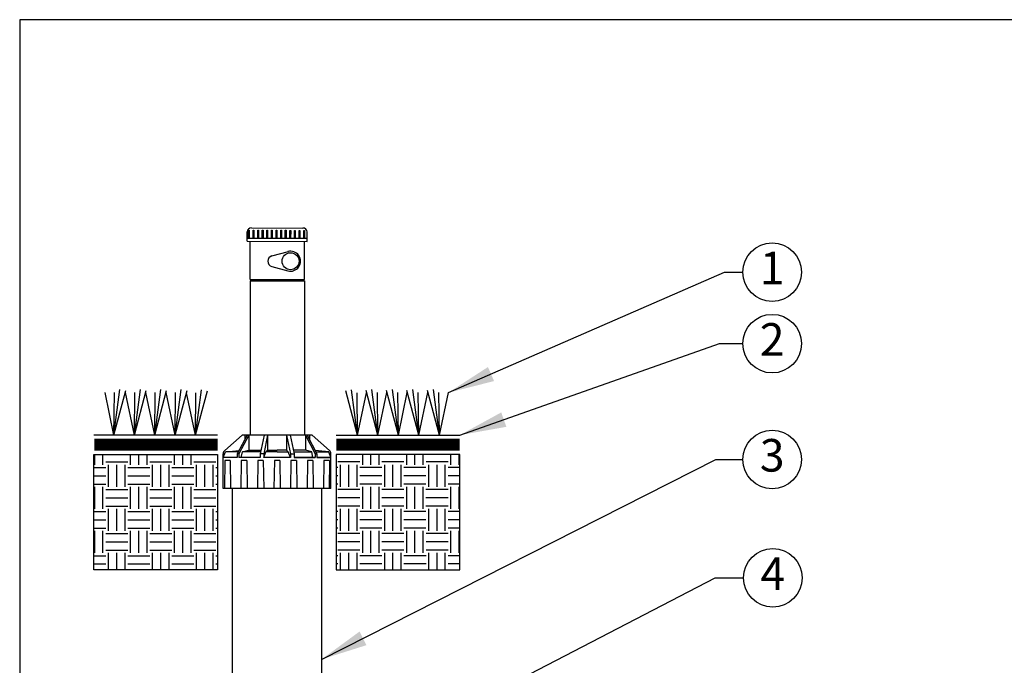
# Model space of a CAD drawing. Units: inches. Extents: x 0 to 7.25, y 0 to 7.12.
# Drawn here: x 0 to 4.23, y 4.35 to 7.12 of the extents above; entities that cross this region are included whole.
import ezdxf
from ezdxf.enums import TextEntityAlignment as Align

# ---------------------------------------------------------------- set-up
doc = ezdxf.new("R2010")
doc.units = ezdxf.units.IN
doc.header["$MEASUREMENT"] = 0
for name, color, linetype in [('D-PATT-013M', 8, 'Continuous'), ('L-Irr-Detail Plant Materials', 1, 'Continuous'), ('LG-ANNO-025M', 1, 'Continuous'), ('X-SCREENED LAYER', 251, 'Continuous'), ('X-SYMB-035M', 6, 'Continuous'), ('X-SYMB-TEXT', 1, 'Continuous'), ('XD-IRRG-013M', 13, 'Continuous')]:
    doc.layers.add(name, color=color, linetype=linetype)
doc.layers.add('LG-DETL-ANNO-NPLT', color=111, linetype='Continuous', plot=False)
doc.styles.add('CALLOUT TITLE', font='arial.ttf')
doc.styles.add('DETAIL TEXT', font='romans.shx')
doc.dimstyles.new('LandFX-QLEADER-TEXT-SDIM12', dxfattribs={"dimtxt": 0.12, "dimasz": 0.18, "dimexe": 0.18, "dimexo": 0.0625, "dimgap": 0.06, "dimtad": 0, "dimtih": 1, "dimtoh": 1, "dimdec": 4, "dimzin": 0, "dimdsep": 46, "dimtxsty": 'DETAIL TEXT', "dimcen": 0.09, "dimadec": 0, "dimazin": 0, "dimtfac": 1, "dimtdec": 4, "dimtofl": 0, "dimtmove": 0, "dimatfit": 3, "dimfxl": 1, "dimtolj": 1, "dimtzin": 0, "dimarcsym": 0})

# ---------------------------------------------------------------- blocks, each defined once
blk = doc.blocks.new('TAG-BUBBLE-R')
at = {"layer": 'X-SYMB-035M'}
blk.add_circle((0.1259, 0), 0.1259, dxfattribs=at)
at = {"layer": 'X-SYMB-TEXT', "style": 'CALLOUT TITLE'}
blk.add_attdef('00', text='', height=0.14, dxfattribs=at).set_placement((0.1259, 0), align=Align.MIDDLE)

msp = doc.modelspace()

# ---------------------------------------------------------------- hatches: boundary and pattern name
at = {"layer": 'D-PATT-013M'}
h = msp.add_hatch(dxfattribs=at)
h.set_pattern_fill('EARTH', color=256, scale=0.378863, style=0)
h.set_pattern_definition([(7e-15, (-16.11061, -1.97396), (0.0947158, 0.0947158), [0.0947158, -0.0947158]), (7e-15, (-16.11061, -1.93844), (0.0947158, 0.0947158), [0.0947158, -0.0947158]), (7e-15, (-16.11061, -1.90292), (0.0947158, 0.0947158), [0.0947158, -0.0947158]), (90, (-16.09877, -1.89108), (-0.0947158, 0.0947158), [0.0947158, -0.0947158]), (90, (-16.06325, -1.89108), (-0.0947158, 0.0947158), [0.0947158, -0.0947158]), (90, (-16.02773, -1.89108), (-0.0947158, 0.0947158), [0.0947158, -0.0947158])])
h.paths.add_polyline_path([(0.3187, 5.2572), (0.3187, 5.1265), (0.3187, 4.7613), (0.3928, 4.7613), (0.8505, 4.7613), (0.8505, 5.0378), (0.8505, 5.1848), (0.8505, 5.2572)])
h = msp.add_hatch(dxfattribs=at)
h.set_pattern_fill('EARTH', color=256, scale=0.378863, style=0)
h.set_pattern_definition([(180, (18.32212, -1.97396), (-0.0947158, 0.0947158), [0.0947158, -0.0947158]), (180, (18.32212, -1.93844), (-0.0947158, 0.0947158), [0.0947158, -0.0947158]), (180, (18.32212, -1.90292), (-0.0947158, 0.0947158), [0.0947158, -0.0947158]), (90, (18.31028, -1.89108), (0.0947158, 0.0947158), [0.0947158, -0.0947158]), (90, (18.27476, -1.89108), (0.0947158, 0.0947158), [0.0947158, -0.0947158]), (90, (18.23925, -1.89108), (0.0947158, 0.0947158), [0.0947158, -0.0947158])])
h.paths.add_polyline_path([(1.3611, 5.2572), (1.3611, 5.2224), (1.3611, 5.1725), (1.3611, 5.0762), (1.3611, 5.0378), (1.3611, 4.7613), (1.8187, 4.7613), (1.8928, 4.7613), (1.8928, 5.1265), (1.8928, 5.2572)])

# ---------------------------------------------------------------- linework, layer by layer
at = {"layer": 'L-Irr-Detail Plant Materials', "elevation": 0}
for points in [[(0.4052, 5.3402), (0.3668, 5.5225)], [(0.4052, 5.3402), (0.431, 5.5359)], [(0.4052, 5.3402), (0.4565, 5.5314)], [(0.4052, 5.3402), (0.4071, 5.5225)], [(0.493, 5.3402), (0.4545, 5.5225)], [(0.493, 5.3402), (0.5188, 5.5359)], [(0.493, 5.3402), (0.5442, 5.5314)], [(0.493, 5.3402), (0.4949, 5.5225)], [(0.5807, 5.3402), (0.5423, 5.5225)], [(0.5807, 5.3402), (0.6065, 5.5359)], [(0.5807, 5.3402), (0.6319, 5.5314)], [(0.5807, 5.3402), (0.5826, 5.5225)], [(0.6684, 5.3402), (0.63, 5.5225)], [(0.6684, 5.3402), (0.6942, 5.5359)], [(0.6684, 5.3402), (0.7196, 5.5314)], [(0.6684, 5.3402), (0.6703, 5.5225)], [(0.756, 5.3393), (0.7175, 5.5215)], [(0.756, 5.3393), (0.7818, 5.535)], [(0.756, 5.3393), (0.8072, 5.5305)], [(0.756, 5.3393), (0.7579, 5.5215)], [(1.4528, 5.3393), (1.4016, 5.5305)], [(1.4528, 5.3393), (1.427, 5.535)], [(1.4528, 5.3393), (1.4509, 5.5215)], [(1.4528, 5.3393), (1.4912, 5.5215)], [(1.5403, 5.3402), (1.4891, 5.5314)], [(1.5403, 5.3402), (1.5145, 5.5359)], [(1.5403, 5.3402), (1.5384, 5.5225)], [(1.5403, 5.3402), (1.5788, 5.5225)], [(1.6281, 5.3402), (1.5768, 5.5314)], [(1.6281, 5.3402), (1.6022, 5.5359)], [(1.6281, 5.3402), (1.6262, 5.5225)], [(1.6281, 5.3402), (1.6665, 5.5225)], [(1.7158, 5.3402), (1.6646, 5.5314)], [(1.7158, 5.3402), (1.69, 5.5359)], [(1.7158, 5.3402), (1.7139, 5.5225)], [(1.7158, 5.3402), (1.7542, 5.5225)], [(1.8046, 5.3402), (1.7534, 5.5314)], [(1.8046, 5.3402), (1.7788, 5.5359)], [(1.8046, 5.3402), (1.8027, 5.5225)], [(1.8046, 5.3402), (1.8431, 5.5225)]]:
    msp.add_lwpolyline(points, dxfattribs=at)
at = {"layer": 'LG-DETL-ANNO-NPLT'}
msp.add_lwpolyline([(0, 0), (7.25, 0), (7.25, 7.125), (0, 7.125)], close=True, dxfattribs=at)
at = {"layer": 'X-SCREENED LAYER', "linetype": 'Continuous'}
for p, q in [((0.9966, 6.2303, 0), (1.2177, 6.2299, 0)), ((0.9783, 6.1728, 0), (0.9784, 6.2134, 0)), ((0.9783, 6.1863, 0), (1.2358, 6.1858, 0)), ((0.9837, 6.1864, 0), (0.9837, 6.2203, 0)), ((0.9837, 6.2203, 0), (0.9869, 6.2203, 0)), ((0.9869, 6.2203, 0), (0.9868, 6.1863, 0)), ((1.0035, 6.2203, 0), (1.0067, 6.2203, 0)), ((1.0035, 6.1863, 0), (1.0035, 6.2203, 0)), ((1.0067, 6.2203, 0), (1.0066, 6.1863, 0)), ((1.0233, 6.2202, 0), (1.0265, 6.2202, 0)), ((1.0233, 6.1863, 0), (1.0233, 6.2202, 0)), ((1.0265, 6.2202, 0), (1.0264, 6.1862, 0)), ((1.0431, 6.2202, 0), (1.0463, 6.2202, 0)), ((1.0431, 6.1862, 0), (1.0431, 6.2202, 0)), ((1.0463, 6.2202, 0), (1.0462, 6.1862, 0)), ((1.0629, 6.2201, 0), (1.0661, 6.2201, 0)), ((1.0629, 6.1862, 0), (1.0629, 6.2201, 0)), ((1.0661, 6.2201, 0), (1.066, 6.1861, 0)), ((1.0827, 6.2201, 0), (1.0859, 6.2201, 0)), ((1.0827, 6.1861, 0), (1.0827, 6.2201, 0)), ((1.0859, 6.2201, 0), (1.0858, 6.1861, 0)), ((1.1025, 6.22, 0), (1.1057, 6.22, 0)), ((1.1025, 6.1861, 0), (1.1025, 6.22, 0)), ((1.1057, 6.22, 0), (1.1056, 6.186, 0)), ((1.1223, 6.22, 0), (1.1255, 6.22, 0)), ((1.1223, 6.1861, 0), (1.1223, 6.22, 0)), ((1.1255, 6.22, 0), (1.1254, 6.186, 0)), ((1.1421, 6.22, 0), (1.1453, 6.22, 0)), ((1.1421, 6.186, 0), (1.1421, 6.22, 0)), ((1.1453, 6.22, 0), (1.1452, 6.186, 0)), ((1.1619, 6.2199, 0), (1.1651, 6.2199, 0)), ((1.1619, 6.186, 0), (1.1619, 6.2199, 0)), ((1.1651, 6.2199, 0), (1.165, 6.1859, 0)), ((1.1817, 6.2199, 0), (1.1849, 6.2199, 0)), ((1.1817, 6.1859, 0), (1.1817, 6.2199, 0)), ((1.1849, 6.2199, 0), (1.1848, 6.1859, 0)), ((1.2015, 6.2198, 0), (1.2047, 6.2198, 0)), ((1.2015, 6.1859, 0), (1.2015, 6.2198, 0)), ((1.2047, 6.2198, 0), (1.2046, 6.1858, 0)), ((1.2213, 6.2198, 0), (1.2245, 6.2198, 0)), ((1.2213, 6.1858, 0), (1.2213, 6.2198, 0)), ((1.2245, 6.2198, 0), (1.2244, 6.1858, 0)), ((1.2358, 6.1722, 0), (1.2358, 6.2129, 0)), ((0.9783, 6.1728, 0), (1.2358, 6.1722, 0)), ((0.9913, 6.0086, 0), (0.9913, 6.1722, 0)), ((1.2249, 6.0086, 0), (1.2249, 6.1722, 0)), ((1.0839, 6.11, 0), (1.1554, 6.1294, 0)), ((1.0839, 6.0646, 0), (1.1532, 6.0458, 0)), ((0.9912, 6.0086, 0), (1.2249, 6.0086, 0)), ((0.9912, 6.0024, 0), (1.2249, 6.0024, 0)), ((0.9913, 6.0024, 0), (0.9913, 5.3396, 0)), ((0.9971, 6.0024, 0), (0.9971, 6.0086, 0)), ((1.219, 6.0024, 0), (1.219, 6.0086, 0)), ((1.2249, 6.0024, 0), (1.2249, 5.3396, 0)), ((0.8816, 5.2743, 0), (0.9559, 5.3396, 0)), ((0.9774, 5.3396, 0), (0.9356, 5.2599, 0)), ((0.9845, 5.3396, 0), (0.9427, 5.2599, 0)), ((1.2575, 5.3396, 0), (0.9559, 5.3396, 0)), ((1.2468, 5.3396, 0), (0.9666, 5.3396, 0)), ((0.9676, 5.3396, 0), (0.9676, 5.3209, 0)), ((0.9845, 5.3396, 0), (0.9845, 5.275, 0)), ((1.0505, 5.3396, 0), (1.0334, 5.2599, 0)), ((1.066, 5.3396, 0), (1.049, 5.2599, 0)), ((1.066, 5.3396, 0), (1.066, 5.275, 0)), ((1.1474, 5.3396, 0), (1.1474, 5.275, 0)), ((1.1474, 5.3396, 0), (1.1645, 5.2599, 0)), ((1.1629, 5.3396, 0), (1.18, 5.2599, 0)), ((1.2289, 5.3396, 0), (1.2289, 5.275, 0)), ((1.2289, 5.3396, 0), (1.2707, 5.2599, 0)), ((1.236, 5.3396, 0), (1.2778, 5.2599, 0)), ((1.2458, 5.3396, 0), (1.2458, 5.3209, 0)), ((1.3318, 5.2743, 0), (1.2575, 5.3396, 0)), ((0.8751, 5.2433, 0), (0.8846, 5.2685, 0)), ((0.8751, 5.1112, 0), (0.8751, 5.2597, 0)), ((0.8846, 5.2685, 0), (0.943, 5.274, 0)), ((0.9401, 5.2685, 0), (0.8846, 5.2685, 0)), ((0.9427, 5.2599, 0), (0.9356, 5.2599, 0)), ((0.9356, 5.2599, 0), (0.9356, 5.2433, 0)), ((0.9427, 5.2599, 0), (0.9427, 5.2433, 0)), ((0.9527, 5.2433, 0), (0.9576, 5.2685, 0)), ((0.9576, 5.2685, 0), (0.9845, 5.275, 0)), ((1.0353, 5.2685, 0), (0.9576, 5.2685, 0)), ((0.9845, 5.275, 0), (1.0367, 5.275, 0)), ((1.049, 5.2599, 0), (1.0334, 5.2599, 0)), ((1.0334, 5.2599, 0), (1.0334, 5.2433, 0)), ((1.049, 5.2433, 0), (1.0584, 5.2685, 0)), ((1.049, 5.2599, 0), (1.049, 5.2433, 0)), ((1.0584, 5.2685, 0), (1.066, 5.275, 0)), ((1.1067, 5.2685, 0), (1.0584, 5.2685, 0)), ((1.066, 5.275, 0), (1.1067, 5.275, 0)), ((1.1474, 5.275, 0), (1.1067, 5.275, 0)), ((1.1067, 5.2685, 0), (1.155, 5.2685, 0)), ((1.155, 5.2685, 0), (1.1474, 5.275, 0)), ((1.1645, 5.2433, 0), (1.155, 5.2685, 0)), ((1.1645, 5.2599, 0), (1.18, 5.2599, 0)), ((1.1645, 5.2599, 0), (1.1645, 5.2433, 0)), ((1.2289, 5.275, 0), (1.1767, 5.275, 0)), ((1.1781, 5.2685, 0), (1.2558, 5.2685, 0)), ((1.18, 5.2599, 0), (1.18, 5.2433, 0)), ((1.2558, 5.2685, 0), (1.2289, 5.275, 0)), ((1.2607, 5.2433, 0), (1.2558, 5.2685, 0)), ((1.3288, 5.2685, 0), (1.2704, 5.274, 0)), ((1.2707, 5.2599, 0), (1.2778, 5.2599, 0)), ((1.2707, 5.2599, 0), (1.2707, 5.2433, 0)), ((1.2733, 5.2685, 0), (1.3288, 5.2685, 0)), ((1.2778, 5.2599, 0), (1.2778, 5.2433, 0)), ((1.3383, 5.2433, 0), (1.3288, 5.2685, 0)), ((1.3383, 5.1112, 0), (1.3383, 5.2597, 0)), ((0.9356, 5.2433, 0), (0.8751, 5.2433, 0)), ((0.8816, 5.231, 0), (0.88, 5.1103, 0)), ((0.9052, 5.231, 0), (0.8816, 5.231, 0)), ((0.9052, 5.231, 0), (0.9067, 5.1106, 0)), ((0.9527, 5.2433, 0), (0.9427, 5.2433, 0)), ((0.9527, 5.231, 0), (0.9511, 5.1106, 0)), ((1.0334, 5.2433, 0), (0.9527, 5.2433, 0)), ((0.9763, 5.231, 0), (0.9527, 5.231, 0)), ((0.9763, 5.231, 0), (0.9779, 5.1109, 0)), ((1.0238, 5.231, 0), (1.0222, 5.1109, 0)), ((1.0474, 5.231, 0), (1.0238, 5.231, 0)), ((1.0474, 5.231, 0), (1.049, 5.1112, 0)), ((1.1645, 5.2433, 0), (1.049, 5.2433, 0)), ((1.0949, 5.231, 0), (1.0933, 5.1112, 0)), ((1.1185, 5.231, 0), (1.0949, 5.231, 0)), ((1.1185, 5.231, 0), (1.1201, 5.1109, 0)), ((1.166, 5.231, 0), (1.1644, 5.1109, 0)), ((1.1896, 5.231, 0), (1.166, 5.231, 0)), ((1.2707, 5.2433, 0), (1.18, 5.2433, 0)), ((1.18, 5.2433, 0), (1.2607, 5.2433, 0)), ((1.1896, 5.231, 0), (1.1912, 5.1106, 0)), ((1.2371, 5.231, 0), (1.2356, 5.1106, 0)), ((1.2607, 5.231, 0), (1.2371, 5.231, 0)), ((1.2607, 5.2433, 0), (1.2707, 5.2433, 0)), ((1.2607, 5.231, 0), (1.2623, 5.1103, 0)), ((1.2778, 5.2433, 0), (1.3383, 5.2433, 0)), ((1.3383, 5.2433, 0), (1.2778, 5.2433, 0)), ((1.3082, 5.231, 0), (1.3067, 5.1103, 0)), ((1.3319, 5.231, 0), (1.3082, 5.231, 0)), ((1.3319, 5.231, 0), (1.3304, 5.11, 0)), ((1.3383, 5.1112, 0), (0.8751, 5.1112, 0)), ((0.9142, 5.1112, 0), (0.9142, 3.9835, 0)), ((1.2978, 5.1112, 0), (1.2978, 3.9835, 0))]:
    msp.add_line(p, q, dxfattribs=at)
msp.add_circle((1.1644, 6.0873, 0), 0.0365, dxfattribs=at)
for centre, radius, start, end in [((0.9966, 6.212, 0), 0.0184, 89.7085, 175.4768), ((1.2177, 6.2117, 0), 0.0182, 3.7923, 90.2451), ((1.09, 6.0873, 0), 0.0235, 105.1446, 254.8554), ((1.1644, 6.0873, 0), 0.043, 254.8554, 105.1446), ((0.8945, 5.2597, 0), 0.0194, 131.3478, 180), ((1.3189, 5.2597, 0), 0.0194, 0, 48.6522)]:
    msp.add_arc(centre, radius, start, end, dxfattribs=at)
msp.add_solid([(0.9971, 6.0086, 0), (1.219, 6.0086, 0), (0.9971, 6.0024, 0), (1.219, 6.0024, 0)], dxfattribs=at)
at = {"layer": 'XD-IRRG-013M', "elevation": 0}
for points in [[(0.8505, 5.3402), (0.3187, 5.3402)], [(1.3611, 5.3402), (1.8928, 5.3402)]]:
    msp.add_lwpolyline(points, dxfattribs=at)
at = {"layer": 'XD-IRRG-013M', "const_width": 0.0517, "elevation": 0}
for points in [[(0.3203, 5.2987), (0.8505, 5.2987)], [(1.8912, 5.2987), (1.3611, 5.2987)]]:
    msp.add_lwpolyline(points, dxfattribs=at)
at = {"layer": 'XD-IRRG-013M', "elevation": 0}
for points in [[(0.8505, 5.1848), (0.8505, 5.0658), (0.8505, 5.0378), (0.8505, 4.7613), (0.3928, 4.7613), (0.3187, 4.7613), (0.3187, 5.1265), (0.3187, 5.2572), (0.8505, 5.2572), (0.8505, 5.2224), (0.8505, 5.2224)], [(1.3611, 5.1725), (1.3611, 5.0762), (1.3611, 5.0378), (1.3611, 4.7613), (1.8187, 4.7613), (1.8928, 4.7613), (1.8928, 5.1265), (1.8928, 5.2572), (1.3611, 5.2572), (1.3611, 5.2224), (1.3611, 5.2224)]]:
    msp.add_lwpolyline(points, close=True, dxfattribs=at)

# ---------------------------------------------------------------- block references
at = {"layer": 'LG-ANNO-025M'}
for p, values in [((3.1094, 6.0399), {'00': '1'}), ((3.1094, 5.7331), {'00': '2'}), ((3.1094, 5.2351), {'00': '3'}), ((3.1122, 4.7267), {'00': '4'})]:
    msp.add_blockref('TAG-BUBBLE-R', p, dxfattribs=at).add_auto_attribs(values)

# ---------------------------------------------------------------- leaders
for points in [[(1.8431, 5.5225), (3.0305, 6.0399), (3.1094, 6.0399)], [(1.8928, 5.3402), (3.0087, 5.7331), (3.1094, 5.7331)], [(1.2978, 4.3765), (2.9933, 5.2351), (3.1094, 5.2351)], [(1.2139, 3.8074), (2.9904, 4.7267), (3.1122, 4.7267)]]:
    msp.add_leader(points, dimstyle='LandFX-QLEADER-TEXT-SDIM12', override={"dimasz": 0.2}, dxfattribs=at)

doc.saveas('drawing.dxf')
